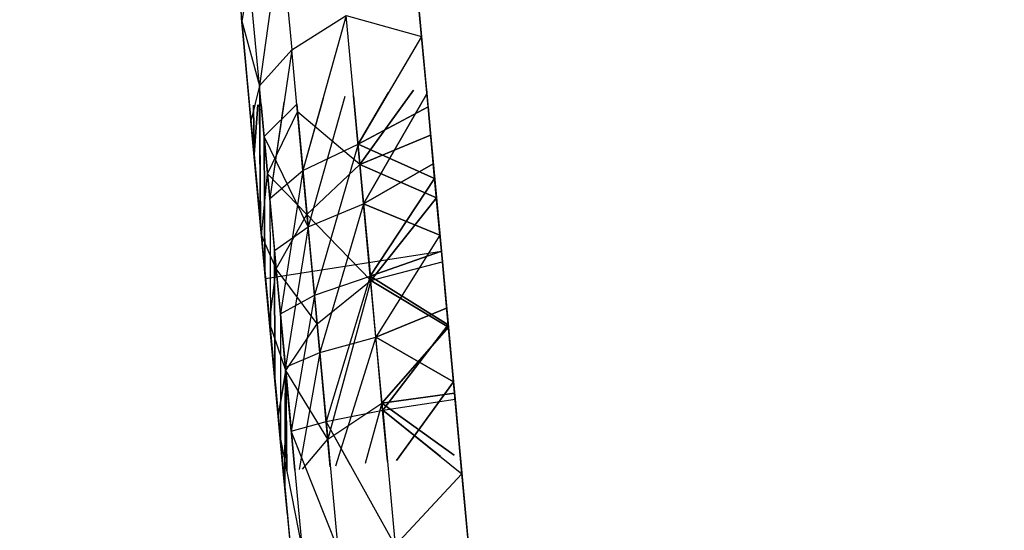
# Model space of a CAD drawing. Units: millimetres. Extents: x 237 to 1316, y 210 to 1920.
# Drawn here: x 397 to 398, y 1721 to 1722 of the extents above; entities that cross this region are included whole.
import ezdxf

# ---------------------------------------------------------------- set-up
doc = ezdxf.new("R2010")
doc.units = ezdxf.units.MM
doc.layers.add('COTA', color=1, linetype='Continuous')
doc.layers.add('RUBINETTOS', color=2, linetype='Continuous')
doc.styles.get("Standard").update_dxf_attribs({"font": 'arial.ttf'})
doc.dimstyles.new('Milímetros', dxfattribs={"dimtxt": 11, "dimasz": 5, "dimexe": 3, "dimexo": 10, "dimgap": 3, "dimtad": 1, "dimtxsty": 'Standard', "dimblk": 'DOT', "dimcen": 2.5, "dimadec": 0, "dimazin": 0, "dimtfac": 1, "dimtmove": 0, "dimatfit": 3, "dimldrblk": 'DOT', "dimfxl": 0, "dimarcsym": 0})

# ---------------------------------------------------------------- blocks, each defined once
blk = doc.blocks.new('_Dot')
at = {"color": 0, "linetype": 'ByBlock', "lineweight": -2}
blk.add_line((-0.5, 0), (-1, 0), dxfattribs=at)
at = {"color": 0, "linetype": 'ByBlock', "const_width": 0.5}
blk.add_lwpolyline([(-0.25, 0, 1), (0.25, 0, 1)], format="xyb", close=True, dxfattribs=at)
blk = doc.blocks.new('*D37')
at = {"layer": 'COTA', "color": 0, "lineweight": -2}
for p, q in [((379.2242, 1848.4863), (672.1288, 1848.4863)), ((669.1288, 1843.4863), (669.1288, 727.33689)), ((556.80938, 722.33689), (672.1288, 722.33689))]:
    blk.add_line(p, q, dxfattribs=at)
at = {"layer": 'Defpoints', "color": 0}
for p in [(369.2242, 1848.4863), (546.80938, 722.33689), (669.1288, 722.33689)]:
    blk.add_point(p, dxfattribs=at)
at = {"layer": 'COTA', "color": 0, "lineweight": -2, "xscale": 5, "yscale": 5, "zscale": 5}
for p, rotation in [((669.1288, 1848.4863), 90), ((669.1288, 722.33689), 270)]:
    blk.add_blockref('_Dot', p, dxfattribs=dict(at, rotation=rotation))
at = {"layer": 'COTA', "color": 0, "insert": (658.4702, 1285.41159), "char_height": 15, "attachment_point": 5, "rotation": 90}
blk.add_mtext('1120', dxfattribs=at)
blk = doc.blocks.new('*D40')
at = {"layer": 'COTA', "color": 0, "lineweight": -2}
for p, q in [((379.2242, 1848.4863), (617.93174, 1848.4863)), ((614.93174, 1843.4863), (614.93174, 1587.33689)), ((498.80938, 1582.33689), (617.93174, 1582.33689))]:
    blk.add_line(p, q, dxfattribs=at)
at = {"layer": 'Defpoints', "color": 0}
for p in [(369.2242, 1848.4863), (488.80938, 1582.33689), (614.93174, 1582.33689)]:
    blk.add_point(p, dxfattribs=at)
at = {"layer": 'COTA', "color": 0, "lineweight": -2, "xscale": 5, "yscale": 5, "zscale": 5}
for p, rotation in [((614.93174, 1848.4863), 90), ((614.93174, 1582.33689), 270)]:
    blk.add_blockref('_Dot', p, dxfattribs=dict(at, rotation=rotation))
at = {"layer": 'COTA', "color": 0, "insert": (604.27315, 1715.41159), "char_height": 15, "attachment_point": 5, "rotation": 90}
blk.add_mtext('260', dxfattribs=at)
blk = doc.blocks.new('*D45')
at = {"layer": 'COTA', "color": 0, "lineweight": -2}
for p, q in [((259.0714, 1764.67465), (259.0714, 1902.99113)), ((544.80938, 782.33689), (544.80938, 1902.99113)), ((264.0714, 1899.99113), (539.80938, 1899.99113))]:
    blk.add_line(p, q, dxfattribs=at)
at = {"layer": 'Defpoints', "color": 0}
for p in [(544.80938, 1899.99113), (259.0714, 1754.67465), (544.80938, 772.33689)]:
    blk.add_point(p, dxfattribs=at)
at = {"layer": 'COTA', "color": 0, "lineweight": -2, "xscale": 5, "yscale": 5, "zscale": 5, "rotation": 180}
blk.add_blockref('_Dot', (259.0714, 1899.99113), dxfattribs=at)
at = {"layer": 'COTA', "color": 0, "lineweight": -2, "xscale": 5, "yscale": 5, "zscale": 5}
blk.add_blockref('_Dot', (544.80938, 1899.99113), dxfattribs=at)
at = {"layer": 'COTA', "color": 0, "insert": (401.94039, 1910.64973), "char_height": 15, "attachment_point": 5}
blk.add_mtext('290', dxfattribs=at)

msp = doc.modelspace()

# ---------------------------------------------------------------- linework, layer by layer
at = {"layer": 'RUBINETTOS'}
for p, q in [((397.23285, 1721.92014), (397.23947, 1721.84854)), ((397.26898, 1721.91489), (397.25274, 1721.79984)), ((397.26898, 1721.91489), (397.27708, 1721.82706)), ((397.23579, 1721.88822), (397.24257, 1721.81491)), ((397.37469, 1721.83701), (397.36992, 1721.88858)), ((397.24521, 1721.88138), (397.23947, 1721.84854)), ((397.25274, 1721.79984), (397.24521, 1721.88138)), ((397.37269, 1721.85865), (397.38963, 1721.67539)), ((397.23915, 1721.85196), (397.24365, 1721.80326)), ((397.25435, 1721.68747), (397.23925, 1721.85074)), ((397.23947, 1721.84854), (397.25274, 1721.79984)), ((397.23947, 1721.84854), (397.2464, 1721.77341)), ((397.27708, 1721.82706), (397.31804, 1721.85276)), ((397.31804, 1721.85276), (397.28551, 1721.73606)), ((397.32698, 1721.75608), (397.31804, 1721.85276)), ((397.31804, 1721.85276), (397.37469, 1721.83701)), ((397.37469, 1721.83701), (397.32698, 1721.75608)), ((397.37958, 1721.78415), (397.37469, 1721.83701)), ((397.25274, 1721.79984), (397.27708, 1721.82706)), ((397.27708, 1721.82706), (397.26056, 1721.71524)), ((397.28551, 1721.73606), (397.27708, 1721.82706)), ((397.24257, 1721.81491), (397.24965, 1721.73844)), ((397.24365, 1721.80326), (397.24873, 1721.74832)), ((397.25274, 1721.79984), (397.2464, 1721.77341)), ((397.26056, 1721.71524), (397.25274, 1721.79984)), ((397.25274, 1721.79984), (397.2536, 1721.69553)), ((397.32698, 1721.75608), (397.3498, 1721.79479)), ((397.32838, 1721.74082), (397.36862, 1721.79653)), ((397.36862, 1721.79653), (397.32838, 1721.74082)), ((397.33113, 1721.71115), (397.37868, 1721.79392)), ((397.37868, 1721.79392), (397.33113, 1721.71115)), ((397.37835, 1721.79742), (397.38154, 1721.76279)), ((397.37868, 1721.79392), (397.38354, 1721.74118)), ((397.27124, 1721.78752), (397.26056, 1721.71524)), ((397.28551, 1721.73606), (397.28066, 1721.7884)), ((397.30061, 1721.79024), (397.28551, 1721.73606)), ((397.31709, 1721.79176), (397.28941, 1721.69382)), ((397.31709, 1721.79176), (397.28941, 1721.69382)), ((397.32362, 1721.79237), (397.32838, 1721.74082)), ((397.32362, 1721.79237), (397.32838, 1721.74082)), ((397.33113, 1721.71115), (397.32362, 1721.79237)), ((397.33113, 1721.71115), (397.32362, 1721.79237)), ((397.32698, 1721.75608), (397.32362, 1721.79237)), ((397.24965, 1721.73844), (397.24532, 1721.78513)), ((397.24873, 1721.74832), (397.24533, 1721.78513)), ((397.24873, 1721.74832), (397.24823, 1721.7854)), ((397.24823, 1721.7854), (397.24873, 1721.74832)), ((397.24873, 1721.74832), (397.25166, 1721.78571)), ((397.25166, 1721.78571), (397.24873, 1721.74832)), ((397.2536, 1721.69553), (397.25286, 1721.78583)), ((397.25403, 1721.78593), (397.25886, 1721.73368)), ((397.25403, 1721.78593), (397.25886, 1721.73368)), ((397.26056, 1721.71524), (397.25403, 1721.78593)), ((397.25627, 1721.76175), (397.28087, 1721.78617)), ((397.25627, 1721.76175), (397.28087, 1721.78617)), ((397.25886, 1721.73368), (397.28142, 1721.78025)), ((397.25886, 1721.73368), (397.28142, 1721.78025)), ((397.28941, 1721.69382), (397.28087, 1721.78617)), ((397.28087, 1721.78617), (397.28941, 1721.69382)), ((397.28142, 1721.78025), (397.28854, 1721.7031)), ((397.32838, 1721.74082), (397.28142, 1721.78025)), ((397.32838, 1721.74082), (397.28142, 1721.78025)), ((397.28142, 1721.78025), (397.28854, 1721.7031)), ((397.37958, 1721.78415), (397.32698, 1721.75608)), ((397.32698, 1721.75608), (397.37958, 1721.78415)), ((397.38455, 1721.73026), (397.37958, 1721.78415)), ((397.37958, 1721.78415), (397.38455, 1721.73026)), ((397.2464, 1721.77341), (397.2536, 1721.69553)), ((397.2536, 1721.69553), (397.2464, 1721.77341)), ((397.28941, 1721.69382), (397.25627, 1721.76175)), ((397.25694, 1721.65933), (397.25627, 1721.76175)), ((397.25627, 1721.76175), (397.26419, 1721.67594)), ((397.28941, 1721.69382), (397.25627, 1721.76175)), ((397.25627, 1721.76175), (397.26419, 1721.67594)), ((397.25627, 1721.76175), (397.25694, 1721.65933)), ((397.32838, 1721.74082), (397.38154, 1721.76279)), ((397.38154, 1721.76279), (397.32838, 1721.74082)), ((397.38154, 1721.76279), (397.38591, 1721.71567)), ((397.28551, 1721.73606), (397.32698, 1721.75608)), ((397.28551, 1721.73606), (397.32698, 1721.75608)), ((397.32698, 1721.75608), (397.29414, 1721.64249)), ((397.32698, 1721.75608), (397.29414, 1721.64249)), ((397.33615, 1721.65671), (397.32698, 1721.75608)), ((397.32698, 1721.75608), (397.38455, 1721.73026)), ((397.38455, 1721.73026), (397.32698, 1721.75608)), ((397.33615, 1721.65671), (397.32698, 1721.75608)), ((397.25435, 1721.68747), (397.24873, 1721.74832)), ((397.24873, 1721.74832), (397.25435, 1721.68747)), ((397.25694, 1721.65933), (397.24965, 1721.73844)), ((397.24965, 1721.73844), (397.25694, 1721.65933)), ((397.26056, 1721.71524), (397.28551, 1721.73606)), ((397.26056, 1721.71524), (397.28551, 1721.73606)), ((397.28551, 1721.73606), (397.26858, 1721.62839)), ((397.28551, 1721.73606), (397.26858, 1721.62839)), ((397.29414, 1721.64249), (397.28551, 1721.73606)), ((397.29414, 1721.64249), (397.28551, 1721.73606)), ((397.28854, 1721.7031), (397.32838, 1721.74082)), ((397.28854, 1721.7031), (397.32838, 1721.74082)), ((397.32838, 1721.74082), (397.33647, 1721.65335)), ((397.38591, 1721.71567), (397.32838, 1721.74082)), ((397.32838, 1721.74082), (397.38591, 1721.71567)), ((397.32838, 1721.74082), (397.33647, 1721.65335)), ((397.33113, 1721.71115), (397.38354, 1721.74118)), ((397.38354, 1721.74118), (397.33113, 1721.71115)), ((397.38354, 1721.74118), (397.38852, 1721.68741)), ((397.25435, 1721.68747), (397.25886, 1721.73368)), ((397.25435, 1721.68747), (397.25886, 1721.73368)), ((397.28854, 1721.7031), (397.25886, 1721.73368)), ((397.25886, 1721.73368), (397.26547, 1721.66208)), ((397.28854, 1721.7031), (397.25886, 1721.73368)), ((397.25886, 1721.73368), (397.26547, 1721.66208)), ((397.38455, 1721.73026), (397.33615, 1721.65671)), ((397.33615, 1721.65671), (397.38455, 1721.73026)), ((397.38962, 1721.67539), (397.38455, 1721.73026)), ((397.38455, 1721.73026), (397.38962, 1721.67539)), ((397.38852, 1721.68741), (397.38455, 1721.73026)), ((397.26858, 1721.62839), (397.26056, 1721.71524)), ((397.26056, 1721.71524), (397.261, 1721.61545)), ((397.26858, 1721.62839), (397.26056, 1721.71524)), ((397.26056, 1721.71524), (397.261, 1721.61545)), ((397.33647, 1721.65335), (397.38591, 1721.71567)), ((397.38591, 1721.71567), (397.33647, 1721.65335)), ((397.38591, 1721.71567), (397.39036, 1721.66745)), ((397.38963, 1721.67539), (397.38591, 1721.71567)), ((397.28941, 1721.69382), (397.33113, 1721.71115)), ((397.28941, 1721.69382), (397.33113, 1721.71115)), ((397.33113, 1721.71115), (397.29814, 1721.59934)), ((397.33113, 1721.71115), (397.29814, 1721.59934)), ((397.34039, 1721.61087), (397.33113, 1721.71115)), ((397.38852, 1721.68741), (397.33113, 1721.71115)), ((397.34039, 1721.61087), (397.33113, 1721.71115)), ((397.33113, 1721.71115), (397.38852, 1721.68741)), ((397.26547, 1721.66208), (397.28854, 1721.7031)), ((397.26547, 1721.66208), (397.28854, 1721.7031)), ((397.33647, 1721.65335), (397.28854, 1721.7031)), ((397.28854, 1721.7031), (397.29616, 1721.62082)), ((397.33647, 1721.65335), (397.28854, 1721.7031)), ((397.28854, 1721.7031), (397.29616, 1721.62082)), ((397.2536, 1721.69553), (397.261, 1721.61545)), ((397.261, 1721.61545), (397.2536, 1721.69553)), ((397.26419, 1721.67594), (397.28941, 1721.69382)), ((397.26419, 1721.67594), (397.28941, 1721.69382)), ((397.28941, 1721.69382), (397.27229, 1721.58823)), ((397.28941, 1721.69382), (397.27229, 1721.58823)), ((397.29814, 1721.59934), (397.28941, 1721.69382)), ((397.29814, 1721.59934), (397.28941, 1721.69382)), ((397.25435, 1721.68747), (397.26043, 1721.62155)), ((397.25735, 1721.655), (397.25435, 1721.68747)), ((397.26547, 1721.66208), (397.25435, 1721.68747)), ((397.26547, 1721.66208), (397.25435, 1721.68747)), ((397.25435, 1721.68747), (397.26043, 1721.62155)), ((397.26043, 1721.62155), (397.25435, 1721.68747)), ((397.38852, 1721.68741), (397.34039, 1721.61087)), ((397.38852, 1721.68741), (397.34039, 1721.61087)), ((397.38852, 1721.68741), (397.39357, 1721.63266)), ((397.25735, 1721.655), (397.38963, 1721.67539)), ((397.27229, 1721.58823), (397.26419, 1721.67594)), ((397.26442, 1721.57852), (397.26419, 1721.67594)), ((397.26419, 1721.67594), (397.26442, 1721.57852)), ((397.27229, 1721.58823), (397.26419, 1721.67594)), ((397.33615, 1721.65671), (397.38962, 1721.67539)), ((397.38962, 1721.67539), (397.33615, 1721.65671)), ((397.39474, 1721.61997), (397.38962, 1721.67539)), ((397.38962, 1721.67539), (397.39474, 1721.61997)), ((397.38963, 1721.67539), (397.43638, 1721.16941)), ((397.26043, 1721.62155), (397.26547, 1721.66208)), ((397.26043, 1721.62155), (397.26547, 1721.66208)), ((397.29616, 1721.62082), (397.26547, 1721.66208)), ((397.29616, 1721.62082), (397.26547, 1721.66208)), ((397.26547, 1721.66208), (397.27255, 1721.5856)), ((397.26547, 1721.66208), (397.27255, 1721.5856)), ((397.33647, 1721.65335), (397.39035, 1721.66745)), ((397.33647, 1721.65335), (397.39035, 1721.66745)), ((397.39036, 1721.66745), (397.3949, 1721.61832)), ((397.26442, 1721.57852), (397.25694, 1721.65933)), ((397.25694, 1721.65933), (397.26442, 1721.57852)), ((397.25735, 1721.655), (397.26043, 1721.62155)), ((397.29414, 1721.64249), (397.33615, 1721.65671)), ((397.29414, 1721.64249), (397.33615, 1721.65671)), ((397.29616, 1721.62082), (397.33647, 1721.65335)), ((397.29616, 1721.62082), (397.33647, 1721.65335)), ((397.33615, 1721.65671), (397.30293, 1721.54746)), ((397.33615, 1721.65671), (397.30293, 1721.54746)), ((397.33647, 1721.65335), (397.30417, 1721.53409)), ((397.33647, 1721.65335), (397.30417, 1721.53409)), ((397.34549, 1721.55576), (397.33615, 1721.65671)), ((397.33615, 1721.65671), (397.39474, 1721.61997)), ((397.39474, 1721.61997), (397.33615, 1721.65671)), ((397.34549, 1721.55576), (397.33615, 1721.65671)), ((397.34497, 1721.56125), (397.33647, 1721.65335)), ((397.34497, 1721.56125), (397.33647, 1721.65335)), ((397.3949, 1721.61832), (397.33647, 1721.65335)), ((397.33647, 1721.65335), (397.3949, 1721.61832)), ((397.26858, 1721.62839), (397.29414, 1721.64249)), ((397.26858, 1721.62839), (397.29414, 1721.64249)), ((397.29414, 1721.64249), (397.27675, 1721.54007)), ((397.29414, 1721.64249), (397.27675, 1721.54007)), ((397.30293, 1721.54746), (397.29414, 1721.64249)), ((397.30293, 1721.54746), (397.29414, 1721.64249)), ((397.34039, 1721.61087), (397.39357, 1721.63266)), ((397.39357, 1721.63266), (397.34039, 1721.61087)), ((397.39357, 1721.63266), (397.39869, 1721.5773)), ((397.26858, 1721.62839), (397.26852, 1721.53415)), ((397.26858, 1721.62839), (397.26852, 1721.53415)), ((397.27675, 1721.54007), (397.26858, 1721.62839)), ((397.27675, 1721.54007), (397.26858, 1721.62839)), ((397.26043, 1721.62155), (397.26695, 1721.55106)), ((397.26043, 1721.62155), (397.26442, 1721.57852)), ((397.27255, 1721.5856), (397.26043, 1721.62155)), ((397.26043, 1721.62155), (397.26695, 1721.55106)), ((397.27255, 1721.5856), (397.26043, 1721.62155)), ((397.26695, 1721.55106), (397.26043, 1721.62155)), ((397.27255, 1721.5856), (397.29616, 1721.62082)), ((397.27255, 1721.5856), (397.29616, 1721.62082)), ((397.30417, 1721.53409), (397.29616, 1721.62082)), ((397.29616, 1721.62082), (397.30417, 1721.53409)), ((397.34497, 1721.56125), (397.3949, 1721.61832)), ((397.3949, 1721.61832), (397.34497, 1721.56125)), ((397.39474, 1721.61997), (397.34549, 1721.55576)), ((397.34549, 1721.55576), (397.39474, 1721.61997)), ((397.3999, 1721.56412), (397.39474, 1721.61997)), ((397.39474, 1721.61997), (397.3999, 1721.56412)), ((397.39869, 1721.5773), (397.39474, 1721.61997)), ((397.3949, 1721.61832), (397.3995, 1721.56858)), ((397.3995, 1721.56858), (397.3949, 1721.61832)), ((397.261, 1721.61545), (397.26852, 1721.53415)), ((397.26852, 1721.53415), (397.261, 1721.61545)), ((397.29814, 1721.59934), (397.34039, 1721.61087)), ((397.29814, 1721.59934), (397.34039, 1721.61087)), ((397.34039, 1721.61087), (397.31004, 1721.51367)), ((397.34039, 1721.61087), (397.31004, 1721.51367)), ((397.39869, 1721.5773), (397.34039, 1721.61087)), ((397.34904, 1721.51728), (397.34039, 1721.61087)), ((397.34904, 1721.51728), (397.34039, 1721.61087)), ((397.34039, 1721.61087), (397.39869, 1721.5773)), ((397.27229, 1721.58823), (397.29814, 1721.59934)), ((397.27229, 1721.58823), (397.29814, 1721.59934)), ((397.29814, 1721.59934), (397.28256, 1721.51113)), ((397.29814, 1721.59934), (397.28256, 1721.51113)), ((397.30608, 1721.51331), (397.29814, 1721.59934)), ((397.30608, 1721.51331), (397.29814, 1721.59934)), ((397.27229, 1721.58823), (397.27197, 1721.4968)), ((397.27202, 1721.51016), (397.27229, 1721.58823)), ((397.27945, 1721.51085), (397.27229, 1721.58823)), ((397.27945, 1721.51085), (397.27229, 1721.58823)), ((397.26695, 1721.55106), (397.27255, 1721.5856)), ((397.27255, 1721.5856), (397.26695, 1721.55106)), ((397.30417, 1721.53409), (397.27255, 1721.5856)), ((397.27255, 1721.5856), (397.27945, 1721.51085)), ((397.30417, 1721.53409), (397.27255, 1721.5856)), ((397.27255, 1721.5856), (397.27945, 1721.51085)), ((397.27342, 1721.51029), (397.27255, 1721.5856)), ((397.27255, 1721.5856), (397.27342, 1721.51029)), ((397.26442, 1721.57852), (397.27074, 1721.51004)), ((397.26695, 1721.55106), (397.26442, 1721.57852)), ((397.27075, 1721.51004), (397.26442, 1721.57852)), ((397.26442, 1721.57852), (397.27197, 1721.4968)), ((397.35593, 1721.51791), (397.39869, 1721.5773)), ((397.39869, 1721.5773), (397.35593, 1721.51791)), ((397.39869, 1721.5773), (397.40376, 1721.52233)), ((397.40376, 1721.52233), (397.39869, 1721.5773)), ((397.3995, 1721.56858), (397.34497, 1721.56125)), ((397.34497, 1721.56125), (397.3995, 1721.56858)), ((397.3995, 1721.56858), (397.40377, 1721.52233)), ((397.40377, 1721.52233), (397.3995, 1721.56858)), ((397.30417, 1721.53409), (397.34497, 1721.56125)), ((397.30417, 1721.53409), (397.34497, 1721.56125)), ((397.34497, 1721.56125), (397.33239, 1721.51574)), ((397.34497, 1721.56125), (397.33239, 1721.51574)), ((397.34904, 1721.51728), (397.34497, 1721.56125)), ((397.34904, 1721.51728), (397.34497, 1721.56125)), ((397.39915, 1721.52191), (397.34497, 1721.56125)), ((397.34497, 1721.56125), (397.39915, 1721.52191)), ((397.34549, 1721.55576), (397.3999, 1721.56412)), ((397.34549, 1721.55576), (397.3999, 1721.56412)), ((397.40509, 1721.50803), (397.3999, 1721.56412)), ((397.3999, 1721.56412), (397.40377, 1721.52233)), ((397.27074, 1721.51004), (397.26695, 1721.55106)), ((397.26695, 1721.55106), (397.2738, 1721.4769)), ((397.27074, 1721.51004), (397.26695, 1721.55106)), ((397.26695, 1721.55106), (397.2738, 1721.4769)), ((397.30293, 1721.54746), (397.34549, 1721.55576)), ((397.30293, 1721.54746), (397.34549, 1721.55576)), ((397.34549, 1721.55576), (397.40509, 1721.50803)), ((397.34549, 1721.55576), (397.35489, 1721.45407)), ((397.34549, 1721.55576), (397.34904, 1721.51728)), ((397.38894, 1721.52096), (397.34549, 1721.55576)), ((397.27675, 1721.54007), (397.30293, 1721.54746)), ((397.27675, 1721.54007), (397.30293, 1721.54746)), ((397.35489, 1721.45407), (397.30293, 1721.54746)), ((397.30293, 1721.54746), (397.31178, 1721.45169)), ((397.30293, 1721.54746), (397.30609, 1721.51331)), ((397.32116, 1721.5147), (397.30293, 1721.54746)), ((397.31178, 1721.45169), (397.27675, 1721.54007)), ((397.27675, 1721.54007), (397.28497, 1721.45108)), ((397.28802, 1721.51164), (397.27675, 1721.54007)), ((397.27675, 1721.54007), (397.27945, 1721.51085)), ((397.26852, 1721.53415), (397.28497, 1721.45108)), ((397.26852, 1721.53415), (397.27609, 1721.45218)), ((397.28526, 1721.51138), (397.30417, 1721.53409)), ((397.28526, 1721.51138), (397.30417, 1721.53409)), ((397.2738, 1721.4769), (397.27074, 1721.51004)), ((397.40509, 1721.50803), (397.35489, 1721.45407)), ((397.41028, 1721.452), (397.40509, 1721.50803)), ((397.27197, 1721.4968), (397.27954, 1721.41483)), ((397.2738, 1721.4769), (397.30336, 1721.15708)), ((397.2738, 1721.4769), (397.28094, 1721.39963))]:
    msp.add_line(p, q, dxfattribs=at)

# ---------------------------------------------------------------- dimensions: what is measured, and where the dimension line sits
at = {"layer": 'COTA'}
dim = msp.add_linear_dim(base=(544.80938, 1899.99113), p1=(259.0714, 1754.67465), p2=(544.80938, 772.33689), text='290', dimstyle='Milímetros', override={"dimtxt": 15}, dxfattribs=at)
dim.commit()
dim.dimension.update_dxf_attribs({"geometry": '*D45', "text_midpoint": (401.94039, 1910.64973)})
for base, p2, text, picture, middle in [((669.1288, 722.33689), (546.80938, 722.33689), '1120', '*D37', (658.4702, 1285.41159)), ((614.93174, 1582.33689), (488.80938, 1582.33689), '260', '*D40', (604.27315, 1715.41159))]:
    dim = msp.add_linear_dim(base=base, p1=(369.2242, 1848.4863), p2=p2, angle=90, text=text, dimstyle='Milímetros', override={"dimtxt": 15}, dxfattribs=at)
    dim.commit()
    dim.dimension.update_dxf_attribs({"geometry": picture, "text_midpoint": middle})

doc.saveas('drawing.dxf')
